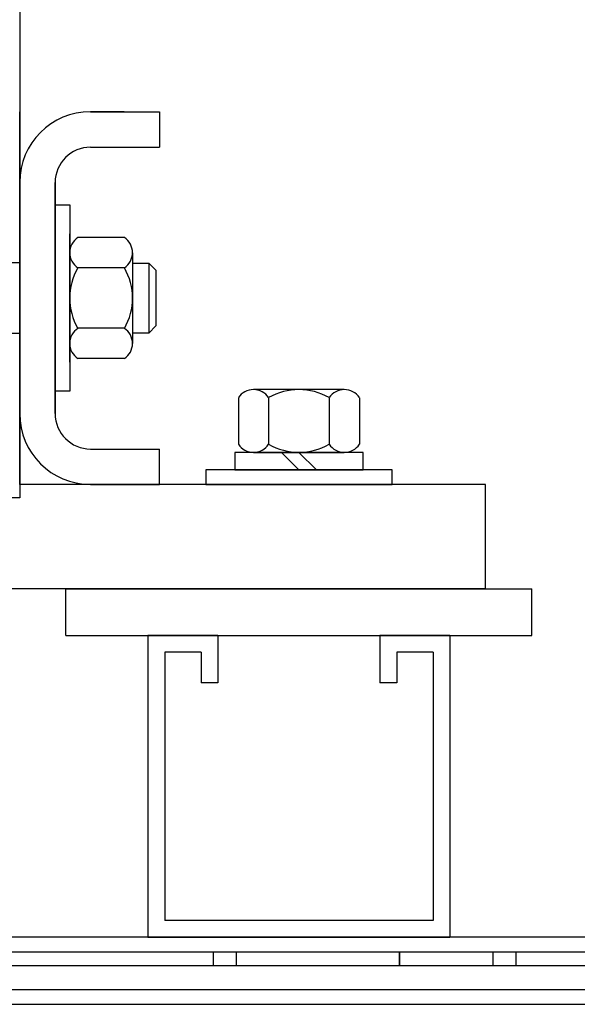
# Model space of a CAD drawing. Units: inches. Extents: x -3 to 212, y 3 to 123.
# Drawn here: x 206 to 209, y 64 to 69 of the extents above; entities that cross this region are included whole.
import ezdxf

# ---------------------------------------------------------------- set-up
doc = ezdxf.new("R2010")
doc.units = ezdxf.units.IN
doc.header["$MEASUREMENT"] = 0
doc.linetypes.add('HIDDEN', pattern=[0.375, 0.25, -0.125])

msp = doc.modelspace()

# ---------------------------------------------------------------- linework, layer by layer
at = {"color": 7}
for p, q in [((205.6766, 70.8024), (205.6766, 66.8049)), ((205.6766, 69.1363), (205.6766, 66.8049)), ((205.6766, 66.8774), (205.6766, 68.8774)), ((206.2366, 68.8774), (206.0566, 68.8774)), ((206.2366, 68.8774), (206.0566, 68.8774)), ((206.2366, 68.8774), (206.0566, 68.8774)), ((206.2366, 68.8774), (206.0566, 68.8774)), ((206.0566, 68.8774), (206.4266, 68.8774)), ((206.4266, 68.8774), (206.4266, 68.6874)), ((205.6766, 68.67), (205.6766, 67.0848)), ((205.6766, 67.0848), (205.6766, 68.67)), ((205.6766, 68.67), (205.6766, 67.0848)), ((206.0566, 68.6874), (206.4266, 68.6874)), ((206.0566, 68.6874), (206.4266, 68.6874)), ((205.8666, 68.4974), (205.8666, 67.2574)), ((205.8666, 67.2574), (205.8666, 68.4974)), ((205.8666, 67.2574), (205.8666, 68.4974)), ((205.8666, 67.3774), (205.8666, 68.3774)), ((205.8666, 68.3774), (205.9448, 68.3774)), ((205.9448, 68.3774), (205.9448, 67.3774)), ((205.9448, 68.2214), (205.9448, 67.5334)), ((205.9448, 67.5334), (205.9448, 68.2214)), ((206.2383, 68.2022), (205.9883, 68.2022)), ((205.9448, 67.6339), (205.9448, 68.121)), ((206.2818, 68.121), (206.2818, 67.6339)), ((205.6766, 68.0674), (199.1766, 68.0674)), ((206.2818, 68.0649), (206.3684, 68.0649)), ((206.3684, 68.0649), (206.3684, 67.6899)), ((206.3684, 68.0649), (206.4068, 68.0266)), ((206.2383, 68.0398), (205.9883, 68.0398)), ((206.4068, 68.0266), (206.4068, 67.7283)), ((206.2383, 67.7151), (205.9883, 67.7151)), ((206.3684, 67.6899), (206.2818, 67.6899)), ((206.4068, 67.7283), (206.3684, 67.6899)), ((205.6766, 67.6874), (199.1766, 67.6874)), ((206.2383, 67.5527), (205.9883, 67.5527)), ((205.9448, 67.3774), (205.8666, 67.3774)), ((207.4178, 67.3866), (206.9306, 67.3866)), ((206.8494, 67.343), (206.8494, 67.0931)), ((207.0118, 67.343), (207.0118, 67.0931)), ((207.3366, 67.343), (207.3366, 67.0931)), ((207.499, 67.343), (207.499, 67.0931)), ((206.0566, 67.0674), (206.4266, 67.0674)), ((206.0566, 67.0674), (206.4266, 67.0674)), ((206.4266, 66.8774), (206.4266, 67.0674)), ((206.8302, 67.0496), (206.8302, 66.9556)), ((207.5182, 67.0496), (206.8302, 67.0496)), ((206.9306, 67.0496), (207.4178, 67.0496)), ((207.1742, 66.9556), (207.0802, 67.0496)), ((207.2682, 66.9556), (207.1742, 67.0496)), ((207.5182, 66.9556), (207.5182, 67.0496)), ((206.6742, 66.9556), (206.6742, 66.8774)), ((207.6742, 66.9556), (206.6742, 66.9556)), ((206.8302, 66.9556), (207.5182, 66.9556)), ((207.6742, 66.8774), (207.6742, 66.9556)), ((208.1742, 66.8774), (205.6766, 66.8774)), ((206.2366, 66.8774), (205.6766, 66.8774)), ((206.2366, 66.8774), (206.0566, 66.8774)), ((206.2366, 66.8774), (206.0566, 66.8774)), ((206.0566, 66.8774), (206.4266, 66.8774)), ((207.7892, 66.8774), (206.5592, 66.8774)), ((206.6742, 66.8774), (207.6742, 66.8774)), ((208.1742, 66.3174), (208.1742, 66.8774)), ((205.6766, 66.8049), (204.9266, 66.8049)), ((208.1742, 66.3174), (196.6791, 66.3174)), ((205.9242, 66.3174), (208.4242, 66.3174)), ((205.9242, 66.0674), (205.9242, 66.3174)), ((208.4242, 66.0674), (208.4242, 66.3174)), ((205.9242, 66.0674), (208.4242, 66.0674))]:
    msp.add_line(p, q, dxfattribs=at)
at = {"color": 7, "linetype": 'Continuous'}
for p, q in [((206.3642, 66.0674), (206.3642, 64.4474)), ((206.7392, 66.0674), (206.3642, 66.0674)), ((206.7392, 66.0674), (206.7392, 65.8125)), ((207.6092, 66.0674), (207.6092, 65.8125)), ((207.9842, 66.0674), (207.6092, 66.0674)), ((207.9842, 66.0674), (207.9842, 64.4474)), ((206.6492, 65.9774), (206.4542, 65.9774)), ((206.4542, 65.9774), (206.4542, 64.5374)), ((206.6492, 65.9774), (206.6492, 65.8125)), ((207.6992, 65.9774), (207.6992, 65.8125)), ((207.8942, 65.9774), (207.6992, 65.9774)), ((207.8942, 65.9774), (207.8942, 64.5374)), ((206.7392, 65.8125), (206.6492, 65.8125)), ((207.6992, 65.8125), (207.6092, 65.8125)), ((207.8942, 64.5374), (206.4542, 64.5374)), ((211.0622, 64.4474), (187.3662, 64.4474)), ((206.3642, 64.4474), (207.9842, 64.4474)), ((206.3642, 64.4474), (207.9842, 64.4474)), ((207.9842, 64.4474), (206.3642, 64.4474)), ((211.1142, 64.3674), (187.3142, 64.3674)), ((187.3142, 64.2954), (211.1142, 64.2954)), ((187.2142, 64.1674), (211.2142, 64.1674)), ((187.2142, 64.0874), (211.2142, 64.0874))]:
    msp.add_line(p, q, dxfattribs=at)
at = {"color": 7, "linetype": 'HIDDEN'}
for p, q in [((206.7142, 64.3674), (206.7142, 64.2954)), ((206.7142, 64.3674), (206.7142, 64.2954)), ((206.7151, 64.3674), (206.7151, 64.2954)), ((206.7151, 64.3674), (206.7151, 64.2954)), ((206.8392, 64.2954), (206.8392, 64.3674)), ((206.8392, 64.2954), (206.8392, 64.3674)), ((206.8401, 64.2954), (206.8401, 64.3674)), ((206.8401, 64.2954), (206.8401, 64.3674)), ((207.7142, 64.2954), (207.7142, 64.3674)), ((207.7142, 64.2954), (207.7142, 64.3674)), ((207.7151, 64.2954), (207.7151, 64.3674)), ((207.7151, 64.2954), (207.7151, 64.3674)), ((208.2142, 64.3674), (208.2142, 64.2954)), ((208.2151, 64.3674), (208.2151, 64.2954)), ((208.3392, 64.2954), (208.3392, 64.3674)), ((208.3401, 64.2954), (208.3401, 64.3674))]:
    msp.add_line(p, q, dxfattribs=at)
at = {"color": 7}
for centre, radius, start, end in [((206.0566, 68.4974), 0.38, 90, 180), ((206.0566, 68.4974), 0.19, 90, 180), ((206.0566, 68.4974), 0.19, 90, 180), ((206.0423, 68.121), 0.0975, 123.6264, 236.3736), ((206.1843, 68.121), 0.0975, 303.6264, 56.3736), ((206.2695, 67.8774), 0.3248, 150, 210), ((205.957, 67.8774), 0.3248, 330, 30), ((206.0423, 67.6339), 0.0975, 123.6264, 236.3736), ((206.1843, 67.6339), 0.0975, 303.6264, 56.3736), ((206.9306, 67.2891), 0.0975, 33.6264, 146.3736), ((207.1742, 67.0618), 0.3248, 60, 120), ((207.4178, 67.2891), 0.0975, 33.6264, 146.3736), ((206.0566, 67.2574), 0.38, 180, 270), ((206.0566, 67.2574), 0.19, 180, 270), ((206.0566, 67.2574), 0.19, 180, 270), ((206.9306, 67.1471), 0.0975, 213.6264, 326.3736), ((207.1742, 67.3743), 0.3248, 240, 300), ((207.4178, 67.1471), 0.0975, 213.6264, 326.3736)]:
    msp.add_arc(centre, radius, start, end, dxfattribs=at)

doc.saveas('drawing.dxf')
